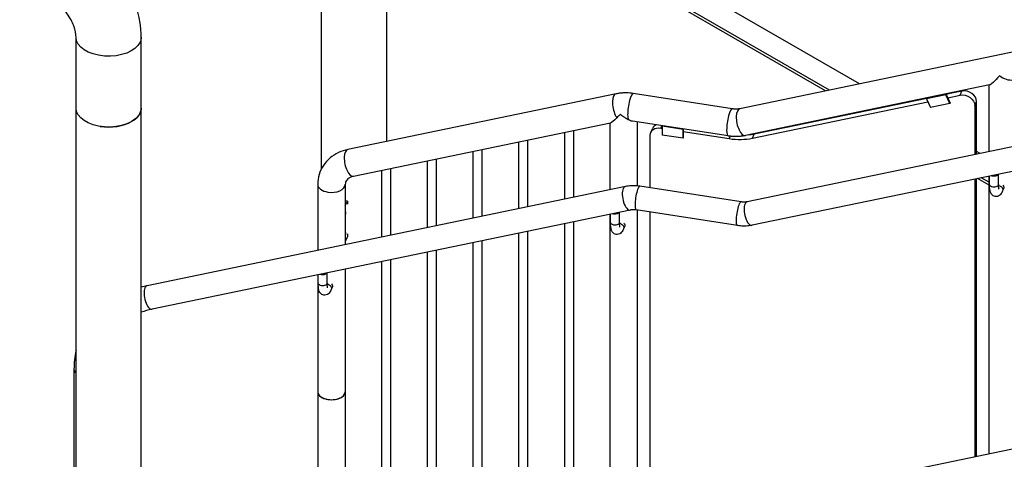
# Model space of a CAD drawing. Units: inches. Extents: x -1388 to 21, y 0 to 1088.
# Drawn here: x -582 to -514, y 378 to 408 of the extents above; entities that cross this region are included whole.
import ezdxf

# ---------------------------------------------------------------- set-up
doc = ezdxf.new("R2010")
doc.units = ezdxf.units.IN
doc.header["$LTSCALE"] = 0.25
doc.header["$MEASUREMENT"] = 0
doc.layers.get('0').update_dxf_attribs({"linetype": 'CONTINUOUS'})

# ---------------------------------------------------------------- blocks, each defined once
blk = doc.blocks.new('SplashtacularAPU - 175st A - Iso2')
at = {"extrusion": (1.66533e-16, 0.816497, 0.57735)}
for p, q in [((-116.982, 103.305), (-116.982, 143.995)), ((-112.482, 105.191), (-112.482, 144.012)), ((-79.829, 109.169), (-112.482, 128.022)), ((-81.909, 108.738), (-112.482, 126.389)), ((-82.169, 108.684), (-112.482, 126.185)), ((-21.301, 121.318), (-88.096, 107.453)), ((-20.656, 114.912), (-87.587, 101.019)), ((-20.319, 113.286), (-87.25, 99.393)), ((-133.935, 107.484), (-133.935, 112.383)), ((-129.435, 107.484), (-129.435, 112.383)), ((-70.844, 109.094), (-87.71, 105.593)), ((-70.875, 104.488), (-70.875, 109.087)), ((-96.643, 108.479), (-115.165, 104.634)), ((-88.614, 107.446), (-95.449, 108.503)), ((-75.189, 108.168), (-87.096, 105.697)), ((-73.872, 108.412), (-75.204, 108.136)), ((-75.177, 108.195), (-75.204, 108.136)), ((-75.204, 108.136), (-74.918, 107.529)), ((-73.872, 108.412), (-73.845, 108.471)), ((-73.587, 107.805), (-73.872, 108.412)), ((-73.782, 108.484), (-73.824, 108.393)), ((-73.824, 108.393), (-73.567, 107.847)), ((-72.753, 108.674), (-73.794, 108.458)), ((-73.741, 108.217), (-72.883, 108.395)), ((-73.582, 108.502), (-73.592, 108.523)), ((-73.557, 108.531), (-73.547, 108.509)), ((-72.883, 108.395), (-72.753, 108.674)), ((-133.935, 33.56), (-133.935, 107.467)), ((-129.435, 33.561), (-129.435, 107.484)), ((-87.225, 105.418), (-75.109, 107.933)), ((-77.326, 107.725), (-77.356, 107.742)), ((-73.587, 107.805), (-74.918, 107.529)), ((-73.567, 107.847), (-73.587, 107.805)), ((-71.873, 107.676), (-71.744, 107.955)), ((-71.873, 107.676), (-71.873, 104.281)), ((-71.744, 104.307), (-71.744, 107.955)), ((-79.667, 107.239), (-79.697, 107.256)), ((-79.407, 107.293), (-79.437, 107.31)), ((-97.021, 106.46), (-114.779, 102.774)), ((-97.051, 101.854), (-97.051, 106.453)), ((-88.904, 105.568), (-95.506, 106.59)), ((-95.151, 102.114), (-95.151, 106.535)), ((-94.238, 105.824), (-94.109, 106.103)), ((-93.558, 106.12), (-93.485, 106.277)), ((-93.558, 106.12), (-93.467, 106.106)), ((-93.455, 106.272), (-93.467, 106.247)), ((-93.467, 106.247), (-93.467, 105.635)), ((-92.018, 106.023), (-93.467, 106.247)), ((-100.189, 101.202), (-100.189, 105.802)), ((-99.564, 101.332), (-99.564, 105.932)), ((-94.283, 101.984), (-94.283, 105.62)), ((-92.018, 105.41), (-93.467, 105.635)), ((-92.018, 106.023), (-92.006, 106.048)), ((-92.018, 105.41), (-92.018, 106.023)), ((-91.999, 105.452), (-92.018, 105.41)), ((-91.98, 106.044), (-91.999, 106.003)), ((-91.999, 106.003), (-91.999, 105.452)), ((-91.999, 105.879), (-88.824, 105.388)), ((-88.824, 105.388), (-88.749, 105.548)), ((-87.225, 105.418), (-87.096, 105.697)), ((-103.348, 100.547), (-103.348, 105.146)), ((-102.723, 100.676), (-102.723, 105.276)), ((-106.508, 99.891), (-106.508, 104.491)), ((-105.883, 100.021), (-105.883, 104.62)), ((-71.496, 104.359), (-71.744, 104.502)), ((-109.667, 99.235), (-109.667, 103.835)), ((-109.042, 99.365), (-109.042, 103.964)), ((-112.827, 98.579), (-112.827, 103.179)), ((-112.202, 98.709), (-112.202, 103.309)), ((-70.875, 102.367), (-71.417, 102.68)), ((-70.875, 83.613), (-70.875, 102.792)), ((-70.851, 102.209), (-70.851, 102.797)), ((-70.226, 102.209), (-70.226, 102.927)), ((-95.998, 102.072), (-129.024, 95.217)), ((-117.239, 102.219), (-117.239, 97.663)), ((-115.339, 102.219), (-115.339, 98.058)), ((-88.005, 101.013), (-94.989, 102.093)), ((-71.873, 102.585), (-71.873, 83.406)), ((-71.744, 83.433), (-71.744, 102.612)), ((-70.875, 102.163), (-71.677, 102.626)), ((-69.879, 101.906), (-69.944, 101.767)), ((-115.194, 101.053), (-115.339, 101.076)), ((-115.339, 100.74), (-115.194, 101.053)), ((-115.194, 101.053), (-115.194, 100.849)), ((-115.194, 100.849), (-115.193, 100.851)), ((-95.661, 100.447), (-128.687, 93.592)), ((-97.051, 78.179), (-97.051, 100.158)), ((-97.027, 99.59), (-97.027, 100.163)), ((-96.402, 99.59), (-96.402, 100.293)), ((-88.259, 99.372), (-95.243, 100.453)), ((-95.151, 78.574), (-95.151, 100.439)), ((-94.283, 78.754), (-94.283, 100.304)), ((-100.189, 77.528), (-100.189, 99.507)), ((-99.564, 77.658), (-99.564, 99.637)), ((-96.056, 99.287), (-96.121, 99.148)), ((-115.194, 98.604), (-115.339, 98.29)), ((-115.193, 98.81), (-115.194, 98.808)), ((-115.194, 98.808), (-115.194, 98.604)), ((-103.348, 77.21), (-103.348, 98.851)), ((-102.723, 77.113), (-102.723, 98.981)), ((-106.508, 77.698), (-106.508, 98.195)), ((-105.883, 77.602), (-105.883, 98.325)), ((-109.667, 78.184), (-109.667, 97.54)), ((-109.042, 78.091), (-109.042, 97.669)), ((-112.827, 77.704), (-112.827, 96.884)), ((-112.202, 77.834), (-112.202, 97.014)), ((-117.239, 95.968), (-117.239, 87.888)), ((-117.215, 95.392), (-117.215, 95.973)), ((-116.59, 95.392), (-116.59, 96.103)), ((-115.339, 96.362), (-115.339, 87.888)), ((-116.244, 95.089), (-116.309, 94.95)), ((-134.076, 89.455), (-134.076, 79.326)), ((-117.239, 87.888), (-117.239, 76.788)), ((-115.339, 87.888), (-115.339, 77.183)), ((-102.176, 77.116), (-65.939, 84.637))]:
    blk.add_line(p, q, dxfattribs=at)
at = {"extrusion": (1.42442e-17, 2.22045e-16, -1)}
for centre in [(-131.685, 112.383), (-131.685, 107.484)]:
    blk.add_ellipse(centre, major_axis=(2.25, 0), ratio=0.57735, start_param=0.261799, end_param=3.141593, dxfattribs=at)
at = {"extrusion": (2.26157e-17, 5.66886e-31, -1)}
for centre in [(-131.685, 112.383), (-131.685, 107.484)]:
    blk.add_ellipse(centre, major_axis=(2.25, 0), ratio=0.57735, start_param=0, end_param=0.261799, dxfattribs=at)
at = {"extrusion": (7.07906e-16, -3.61351e-16, -1)}
blk.add_ellipse((-69.925, 110.255), major_axis=(0.942, 1.158), ratio=0.104003, start_param=1.959714, end_param=3.014474, dxfattribs=at)
at = {"extrusion": (-8.61135e-17, 7.00744e-17, -1)}
blk.add_ellipse((-69.925, 110.255), major_axis=(-0.879, 0.715), ratio=0.503586, start_param=3.53051, end_param=4.585271, dxfattribs=at)
for centre, major_axis, ratio, start_param, end_param in [((-96.45, 107.548), (-0.193, 0.93), 0.421668, 0, 2.086833), ((-95.594, 107.565), (0.145, 0.939), 0.211325, 0, 2.202711), ((-72.468, 108.067), (0.68, -0.316), 0.788675, 0.350879, 2.326568), ((-131.685, 107.484), (2.25, 0), 0.57735, -0.785398, 0.013217), ((-88.759, 106.507), (0.145, 0.939), 0.211325, 0, 2.202711), ((-87.903, 106.523), (-0.193, 0.93), 0.421668, 0, 2.086833), ((-96.45, 107.548), (0.193, -0.93), 0.421668, -1.05476, -0.778621), ((-95.594, 107.565), (-0.145, -0.939), 0.211325, -0.938882, -0.353012), ((-131.685, 107.484), (2.25, 0), 0.57735, -1.832641, -0.785398), ((-93.429, 105.787), (-0.68, 0.316), 0.788675, -0.553733, 0), ((-88.759, 106.507), (-0.145, -0.939), 0.211325, -0.938882, 0), ((-88.824, 108.817), (3.81, -1.768), 0.788675, -1.219917, -0.815025), ((-87.903, 106.523), (0.193, -0.93), 0.421668, -1.05476, 0), ((-114.972, 103.704), (-0.193, 0.93), 0.421668, 0, 2.086833), ((-114.972, 103.704), (0.193, -0.93), 0.421668, -1.05476, 0), ((-116.289, 102.219), (-0.95, 0), 0.57735, 0, 1.308997), ((-116.289, 102.219), (0.95, 0), 0.57735, -1.832596, 0), ((-95.829, 101.26), (-0.169, 0.813), 0.421668, 0, 0.516036), ((-95.116, 101.273), (0.127, 0.82), 0.211325, 0, 0.631914), ((-95.829, 101.26), (0.169, -0.813), 0.421668, -2.625556, 0), ((-95.116, 101.273), (-0.127, -0.82), 0.211325, -2.509678, 0), ((-88.132, 100.193), (-0.127, -0.82), 0.211325, -2.509678, 0), ((-88.132, 100.193), (0.127, 0.82), 0.211325, 0, 0.631914), ((-87.419, 100.206), (0.169, -0.813), 0.421668, -2.625556, 0), ((-87.419, 100.206), (-0.169, 0.813), 0.421668, 0, 0.516036), ((-128.855, 94.404), (-0.169, 0.813), 0.421668, 0, 0.516036), ((-128.855, 94.404), (0.169, -0.813), 0.421668, -2.625556, 0), ((-133.246, 89.455), (-0.83, 0), 0.57735, 0, 0.592771), ((-116.289, 87.888), (-0.95, 0), 0.57735, 0, 3.141593), ((-116.289, 87.888), (-0.95, 0), 0.57735, 0, 1.308997), ((-116.289, 87.888), (0.95, 0), 0.57735, -1.832596, 0)]:
    blk.add_ellipse(centre, major_axis=major_axis, ratio=ratio, start_param=start_param, end_param=end_param)
at = {"extrusion": (1.4202e-16, 2.40079e-16, -1)}
blk.add_ellipse((-72.598, 107.788), major_axis=(0.68, -0.316), ratio=0.788675, start_param=-2.326568, end_param=-0.350879, dxfattribs=at)
at = {"extrusion": (1.06334e-15, -3.6431e-16, -1)}
blk.add_ellipse((-96.101, 107.621), major_axis=(0.942, 1.158), ratio=0.104003, start_param=2.235853, end_param=3.014474, dxfattribs=at)
at = {"extrusion": (-1.14401e-16, 4.81648e-17, -1)}
blk.add_ellipse((-96.101, 107.643), major_axis=(-0.857, 0.999), ratio=0.410754, start_param=3.58845, end_param=3.941461, dxfattribs=at)
at = {"extrusion": (1.61384e-17, 2.98501e-16, -1)}
blk.add_ellipse((-93.558, 105.508), major_axis=(-0.68, 0.316), ratio=0.788675, start_param=-0.350879, end_param=1.219917, dxfattribs=at)
at = {"extrusion": (4.49299e-17, 1.62742e-16, -1)}
blk.add_ellipse((-88.694, 109.096), major_axis=(-3.81, 1.768), ratio=0.788675, start_param=-2.326568, end_param=-2.213992, dxfattribs=at)
at = {"extrusion": (1.88178e-17, 5.55112e-17, -1)}
blk.add_ellipse((-70.538, 102.964), major_axis=(-0.313, 0), ratio=0.57735, start_param=-1.308997, end_param=-0.905786, dxfattribs=at)
at = {"extrusion": (6.43873e-17, -5.55112e-17, -1)}
blk.add_ellipse((-70.538, 102.964), major_axis=(0.313, 0), ratio=0.57735, start_param=0.21552, end_param=1.832596, dxfattribs=at)
at = {"extrusion": (-9.97218e-17, 2.22045e-16, -1)}
for centre in [(-70.538, 102.209), (-96.715, 99.59), (-116.903, 95.392)]:
    blk.add_ellipse(centre, major_axis=(-0.313, 0), ratio=0.57735, start_param=-1.308997, end_param=0, dxfattribs=at)
at = {"extrusion": (-1.20732e-17, 5.55112e-17, -1)}
blk.add_ellipse((-70.538, 102.209), major_axis=(0.312, 0), ratio=0.57735, start_param=0, end_param=1.832596, dxfattribs=at)
at = {"extrusion": (6.82987e-17, 2.13095e-16, -1)}
blk.add_ellipse((-70.228, 101.898), major_axis=(0.283, -0.132), ratio=0.788675, start_param=-1.913368, end_param=0, dxfattribs=at)
at = {"extrusion": (9.16674e-17, 2.63448e-16, -1)}
blk.add_ellipse((-70.163, 102.038), major_axis=(0.283, -0.132), ratio=0.788675, start_param=-1.061536, end_param=0, dxfattribs=at)
at = {"extrusion": (-2.0912e-17, 2.27921e-16, -1)}
blk.add_ellipse((-115.38, 100.142), major_axis=(0.033, 0.216), ratio=0.211325, start_param=0.163724, end_param=1.71404, dxfattribs=at)
at = {"extrusion": (1.76637e-17, -1.11022e-16, -1)}
blk.add_ellipse((-96.715, 100.345), major_axis=(-0.313, 0), ratio=0.57735, start_param=-1.308997, end_param=-1.002253, dxfattribs=at)
at = {"extrusion": (-2.67888e-17, 5.55112e-17, -1)}
blk.add_ellipse((-96.715, 100.345), major_axis=(0.313, 0), ratio=0.57735, start_param=0.311986, end_param=1.832596, dxfattribs=at)
at = {"extrusion": (-1.57739e-17, -1.66533e-16, -1)}
blk.add_ellipse((-96.715, 99.59), major_axis=(0.313, 0), ratio=0.57735, start_param=0, end_param=1.832596, dxfattribs=at)
at = {"extrusion": (8.98598e-17, 3.25485e-16, -1)}
for centre in [(-96.404, 99.279), (-116.592, 95.081)]:
    blk.add_ellipse(centre, major_axis=(0.283, -0.132), ratio=0.788675, start_param=-1.913368, end_param=0, dxfattribs=at)
at = {"extrusion": (1.40212e-16, 3.02116e-16, -1)}
blk.add_ellipse((-96.34, 99.419), major_axis=(0.283, -0.132), ratio=0.788675, start_param=-1.061536, end_param=0, dxfattribs=at)
at = {"extrusion": (-5.28354e-16, 3.06423e-16, -1)}
blk.add_ellipse((-115.38, 98.713), major_axis=(0.033, 0.216), ratio=0.211325, start_param=0.163724, end_param=1.71404, dxfattribs=at)
at = {"extrusion": (-9.49506e-18, -3.88578e-16, -1)}
blk.add_ellipse((-116.903, 96.147), major_axis=(-0.312, 0), ratio=0.57735, start_param=-1.308997, end_param=-0.951563, dxfattribs=at)
at = {"extrusion": (1.13005e-17, 1.11022e-16, -1)}
blk.add_ellipse((-116.903, 96.147), major_axis=(0.313, 0), ratio=0.57735, start_param=0.261296, end_param=1.832596, dxfattribs=at)
at = {"extrusion": (-4.67172e-18, 1.11022e-16, -1)}
blk.add_ellipse((-116.903, 95.392), major_axis=(0.313, 0), ratio=0.57735, start_param=0, end_param=1.832596, dxfattribs=at)
at = {"extrusion": (1.43309e-17, 3.60538e-16, -1)}
blk.add_ellipse((-116.527, 95.221), major_axis=(0.283, -0.132), ratio=0.788675, start_param=-1.061536, end_param=0, dxfattribs=at)
for points, knots in [([(-129.435, 112.383), (-129.435, 113.127), (-129.566, 113.869), (-130.061, 115.323), (-130.44, 116.032), (-131.385, 117.323), (-131.952, 117.906), (-133.221, 118.913), (-133.924, 119.338), (-135.41, 120.003), (-136.194, 120.243), (-137.04, 120.387), (-137.088, 120.395), (-137.136, 120.402)], [4.712389, 4.712389, 4.712389, 4.712389, 5.007617, 5.007617, 5.321777, 5.321777, 5.635936, 5.635936, 5.950095, 5.950095, 6.264254, 6.264254, 6.283185, 6.283185, 6.283185, 6.283185]), ([(-133.935, 112.383), (-133.935, 112.617), (-133.979, 112.885), (-134.182, 113.446), (-134.335, 113.736), (-134.74, 114.287), (-134.983, 114.549), (-135.545, 115.024), (-135.861, 115.237), (-136.539, 115.593), (-136.899, 115.735), (-137.45, 115.886), (-137.638, 115.926), (-137.824, 115.955)], [4.712389, 4.712389, 4.712389, 4.712389, 5.026548, 5.026548, 5.322521, 5.322521, 5.598067, 5.598067, 5.870148, 5.870148, 6.142132, 6.142132, 6.283185, 6.283185, 6.283185, 6.283185]), ([(-95.449, 108.503), (-95.528, 108.516), (-95.608, 108.525), (-95.768, 108.539), (-95.849, 108.543), (-96.009, 108.546), (-96.089, 108.544), (-96.249, 108.536), (-96.328, 108.528), (-96.487, 108.508), (-96.565, 108.495), (-96.643, 108.479)], [6.2831853, 6.2831853, 6.2831853, 6.2831853, 6.3641637, 6.3641637, 6.445142, 6.445142, 6.5261204, 6.5261204, 6.6070987, 6.6070987, 6.6880771, 6.6880771, 6.6880771, 6.6880771]), ([(-88.096, 107.453), (-88.126, 107.447), (-88.157, 107.442), (-88.221, 107.434), (-88.254, 107.431), (-88.322, 107.427), (-88.357, 107.426), (-88.428, 107.427), (-88.465, 107.429), (-88.538, 107.436), (-88.576, 107.44), (-88.614, 107.446)], [2.7367009, 2.7367009, 2.7367009, 2.7367009, 2.8176792, 2.8176792, 2.8986576, 2.8986576, 2.9796359, 2.9796359, 3.0606143, 3.0606143, 3.1415927, 3.1415927, 3.1415927, 3.1415927]), ([(-96.347, 107.063), (-96.351, 107.059), (-96.354, 107.056), (-96.442, 106.976), (-96.519, 106.902), (-96.588, 106.829)], [-0.0177662, -0.0177662, -0.0177662, -0.0177662, 0, 0, 0.4241538, 0.4241538, 0.4241538, 0.4241538]), ([(-95.799, 106.694), (-95.879, 106.736), (-95.961, 106.785), (-96.14, 106.902), (-96.236, 106.972), (-96.337, 107.054), (-96.342, 107.058), (-96.347, 107.063)], [0, 0, 0, 0, 0.3281302, 0.3281302, 0.7017171, 0.7017171, 0.7229029, 0.7229029, 0.7229029, 0.7229029]), ([(-87.71, 105.593), (-87.788, 105.577), (-87.866, 105.564), (-88.025, 105.543), (-88.104, 105.536), (-88.264, 105.527), (-88.344, 105.526), (-88.504, 105.528), (-88.584, 105.533), (-88.745, 105.546), (-88.824, 105.556), (-88.904, 105.568)], [2.7367009, 2.7367009, 2.7367009, 2.7367009, 2.8176792, 2.8176792, 2.8986576, 2.8986576, 2.9796359, 2.9796359, 3.0606143, 3.0606143, 3.1415927, 3.1415927, 3.1415927, 3.1415927]), ([(-115.165, 104.634), (-115.39, 104.587), (-115.609, 104.516), (-116.023, 104.32), (-116.219, 104.196), (-116.569, 103.898), (-116.725, 103.724), (-116.978, 103.337), (-117.077, 103.124), (-117.207, 102.68), (-117.239, 102.449), (-117.239, 102.219)], [0.404892, 0.404892, 0.404892, 0.404892, 0.638073, 0.638073, 0.871254, 0.871254, 1.104435, 1.104435, 1.337615, 1.337615, 1.570796, 1.570796, 1.570796, 1.570796]), ([(-114.779, 102.774), (-114.865, 102.756), (-114.941, 102.73), (-115.069, 102.669), (-115.122, 102.635), (-115.206, 102.563), (-115.238, 102.526), (-115.288, 102.45), (-115.306, 102.411), (-115.332, 102.323), (-115.339, 102.275), (-115.339, 102.219)], [0.404892, 0.404892, 0.404892, 0.404892, 0.638073, 0.638073, 0.871254, 0.871254, 1.104435, 1.104435, 1.337615, 1.337615, 1.570796, 1.570796, 1.570796, 1.570796]), ([(-94.989, 102.093), (-95.056, 102.104), (-95.124, 102.112), (-95.259, 102.123), (-95.327, 102.127), (-95.462, 102.129), (-95.53, 102.128), (-95.665, 102.121), (-95.732, 102.114), (-95.866, 102.097), (-95.932, 102.086), (-95.998, 102.072)], [0, 0, 0, 0, 0.0809784, 0.0809784, 0.1619567, 0.1619567, 0.2429351, 0.2429351, 0.3239134, 0.3239134, 0.4048918, 0.4048918, 0.4048918, 0.4048918]), ([(-69.944, 101.767), (-69.984, 101.68), (-70.025, 101.605), (-70.121, 101.497), (-70.158, 101.462), (-70.258, 101.405), (-70.319, 101.382), (-70.438, 101.378), (-70.488, 101.386), (-70.576, 101.419), (-70.614, 101.443), (-70.682, 101.501), (-70.708, 101.535), (-70.763, 101.621), (-70.782, 101.672), (-70.823, 101.809), (-70.836, 101.899), (-70.848, 102.066), (-70.851, 102.135), (-70.851, 102.209)], [3.141593, 3.141593, 3.141593, 3.141593, 3.455752, 3.455752, 3.607227, 3.607227, 3.733548, 3.733548, 3.817698, 3.817698, 3.9024, 3.9024, 4.010048, 4.010048, 4.193685, 4.193685, 4.507844, 4.507844, 4.712389, 4.712389, 4.712389, 4.712389]), ([(-70.195, 101.89), (-70.195, 101.89), (-70.197, 101.897), (-70.205, 101.926), (-70.21, 101.952), (-70.22, 102.029), (-70.224, 102.085), (-70.226, 102.168), (-70.226, 102.188), (-70.226, 102.209)], [4.1030093, 4.1030093, 4.1030093, 4.1030093, 4.2311012, 4.2311012, 4.4084927, 4.4084927, 4.6421944, 4.6421944, 4.712389, 4.712389, 4.712389, 4.712389]), ([(-87.587, 101.019), (-87.611, 101.014), (-87.636, 101.01), (-87.688, 101.003), (-87.714, 101), (-87.769, 100.997), (-87.797, 100.997), (-87.855, 100.998), (-87.885, 100.999), (-87.944, 101.004), (-87.975, 101.008), (-88.005, 101.013)], [2.7367009, 2.7367009, 2.7367009, 2.7367009, 2.8176792, 2.8176792, 2.8986576, 2.8986576, 2.9796359, 2.9796359, 3.0606143, 3.0606143, 3.1415927, 3.1415927, 3.1415927, 3.1415927]), ([(-95.243, 100.453), (-95.273, 100.458), (-95.304, 100.461), (-95.364, 100.466), (-95.393, 100.468), (-95.451, 100.469), (-95.479, 100.468), (-95.534, 100.465), (-95.56, 100.463), (-95.612, 100.456), (-95.637, 100.452), (-95.661, 100.447)], [0, 0, 0, 0, 0.0809784, 0.0809784, 0.1619567, 0.1619567, 0.2429351, 0.2429351, 0.3239134, 0.3239134, 0.4048918, 0.4048918, 0.4048918, 0.4048918]), ([(-96.121, 99.148), (-96.161, 99.061), (-96.202, 98.986), (-96.297, 98.878), (-96.334, 98.843), (-96.435, 98.786), (-96.496, 98.763), (-96.614, 98.759), (-96.665, 98.767), (-96.753, 98.8), (-96.791, 98.825), (-96.859, 98.882), (-96.885, 98.916), (-96.94, 99.002), (-96.958, 99.053), (-96.999, 99.19), (-97.012, 99.28), (-97.025, 99.447), (-97.027, 99.516), (-97.027, 99.59)], [3.141593, 3.141593, 3.141593, 3.141593, 3.455752, 3.455752, 3.607227, 3.607227, 3.733548, 3.733548, 3.817698, 3.817698, 3.9024, 3.9024, 4.010048, 4.010048, 4.193685, 4.193685, 4.507844, 4.507844, 4.712389, 4.712389, 4.712389, 4.712389]), ([(-96.371, 99.271), (-96.371, 99.271), (-96.374, 99.278), (-96.381, 99.307), (-96.386, 99.333), (-96.396, 99.411), (-96.4, 99.466), (-96.402, 99.549), (-96.402, 99.569), (-96.402, 99.59)], [4.1030093, 4.1030093, 4.1030093, 4.1030093, 4.2311012, 4.2311012, 4.4084927, 4.4084927, 4.6421944, 4.6421944, 4.712389, 4.712389, 4.712389, 4.712389]), ([(-87.25, 99.393), (-87.316, 99.38), (-87.382, 99.369), (-87.516, 99.351), (-87.584, 99.345), (-87.718, 99.338), (-87.786, 99.336), (-87.921, 99.339), (-87.989, 99.342), (-88.124, 99.354), (-88.192, 99.362), (-88.259, 99.372)], [2.7367009, 2.7367009, 2.7367009, 2.7367009, 2.8176792, 2.8176792, 2.8986576, 2.8986576, 2.9796359, 2.9796359, 3.0606143, 3.0606143, 3.1415927, 3.1415927, 3.1415927, 3.1415927]), ([(-116.309, 94.95), (-116.349, 94.863), (-116.39, 94.788), (-116.485, 94.68), (-116.522, 94.645), (-116.623, 94.587), (-116.684, 94.565), (-116.802, 94.561), (-116.852, 94.569), (-116.941, 94.602), (-116.979, 94.626), (-117.046, 94.684), (-117.073, 94.718), (-117.127, 94.804), (-117.146, 94.854), (-117.187, 94.992), (-117.2, 95.082), (-117.213, 95.248), (-117.215, 95.318), (-117.215, 95.392)], [3.141593, 3.141593, 3.141593, 3.141593, 3.455752, 3.455752, 3.607227, 3.607227, 3.733548, 3.733548, 3.817698, 3.817698, 3.9024, 3.9024, 4.010048, 4.010048, 4.193685, 4.193685, 4.507844, 4.507844, 4.712389, 4.712389, 4.712389, 4.712389]), ([(-116.559, 95.073), (-116.559, 95.073), (-116.562, 95.08), (-116.569, 95.109), (-116.574, 95.135), (-116.584, 95.212), (-116.588, 95.268), (-116.59, 95.351), (-116.59, 95.371), (-116.59, 95.392)], [4.1030093, 4.1030093, 4.1030093, 4.1030093, 4.2311012, 4.2311012, 4.4084927, 4.4084927, 4.6421944, 4.6421944, 4.712389, 4.712389, 4.712389, 4.712389])]:
    blk.add_open_spline(points, degree=3, knots=knots)
for points in [[(-129.024, 95.217), (-129.162, 95.188), (-129.299, 95.156), (-129.435, 95.12)], [(-128.687, 93.592), (-128.946, 93.538), (-129.196, 93.469), (-129.435, 93.386)], [(-133.935, 90.735), (-134.029, 90.318), (-134.076, 89.889), (-134.076, 89.455)]]:
    blk.add_open_spline(points, degree=3)

msp = doc.modelspace()

# ---------------------------------------------------------------- block references
msp.add_blockref('SplashtacularAPU - 175st A - Iso2', (-443.838, 294.474))

doc.saveas('drawing.dxf')
